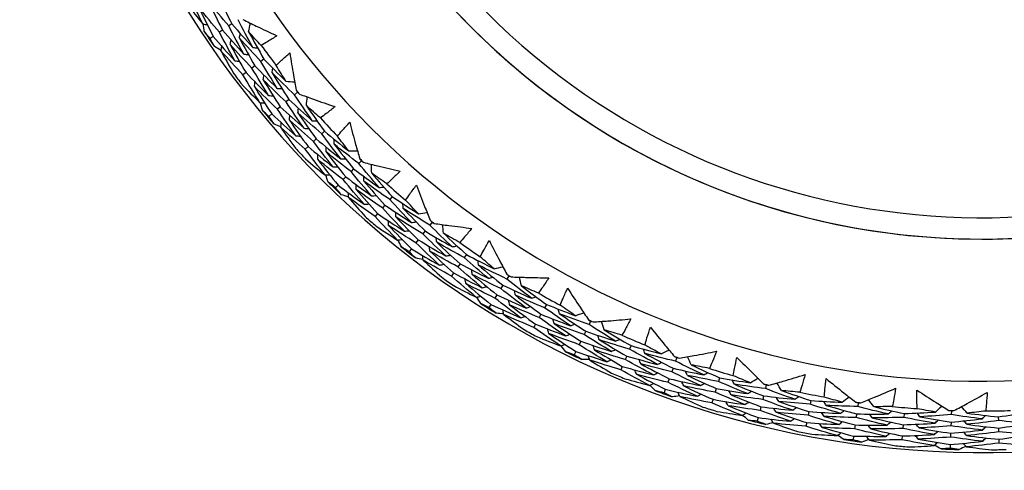
# Model space of a CAD drawing. Units: millimetres. Extents: x 32 to 1156, y 32 to 808.
# Drawn here: x 922 to 937, y 734 to 741 of the extents above; entities that cross this region are included whole.
import ezdxf

# ---------------------------------------------------------------- set-up
doc = ezdxf.new("R2010")
doc.units = ezdxf.units.MM
doc.header["$LTSCALE"] = 4
doc.layers.add('Visible (ISO)', color=7, linetype='Continuous', lineweight=25, true_color=0x00003f)
doc.layers.add('Visible Narrow (ISO)', color=7, linetype='Continuous', lineweight=25, true_color=0x00003f)

msp = doc.modelspace()

# ---------------------------------------------------------------- linework, layer by layer
at = {"layer": 'Visible (ISO)'}
for p, q in [((925.455, 741.297), (925.407, 741.265)), ((925.171, 741.106), (925.124, 741.074)), ((925.313, 741.202), (925.265, 741.169)), ((925.806, 740.658), (925.76, 740.624)), ((925.943, 740.761), (925.897, 740.726)), ((925.67, 740.555), (925.624, 740.521)), ((926.455, 740.255), (926.411, 740.218)), ((926.193, 740.035), (926.15, 739.998)), ((926.324, 740.145), (926.28, 740.108)), ((926.063, 739.925), (926.019, 739.888)), ((926.866, 739.663), (926.824, 739.623)), ((926.616, 739.429), (926.574, 739.39)), ((926.741, 739.546), (926.699, 739.507)), ((927.429, 739.213), (927.388, 739.171)), ((927.31, 739.09), (927.27, 739.048)), ((927.072, 738.843), (927.033, 738.802)), ((927.191, 738.967), (927.151, 738.925)), ((927.787, 738.538), (927.749, 738.494)), ((927.899, 738.667), (927.861, 738.623)), ((927.675, 738.408), (927.637, 738.365)), ((928.506, 738.278), (928.47, 738.232)), ((928.4, 738.143), (928.365, 738.098)), ((928.295, 738.008), (928.26, 737.963)), ((936.885, 738.02), (936.885, 738.02)), ((928.19, 737.873), (928.155, 737.829)), ((929.03, 737.784), (928.997, 737.737)), ((928.932, 737.644), (928.899, 737.597)), ((928.834, 737.504), (928.801, 737.457)), ((929.674, 737.461), (929.644, 737.412)), ((929.493, 737.171), (929.463, 737.122)), ((929.584, 737.316), (929.553, 737.267)), ((929.403, 737.026), (929.372, 736.977)), ((930.248, 737.025), (930.22, 736.974)), ((930.165, 736.875), (930.137, 736.825)), ((930.082, 736.725), (930.054, 736.675)), ((930.922, 736.771), (930.897, 736.719)), ((930.847, 736.617), (930.822, 736.565)), ((930.772, 736.463), (930.747, 736.412)), ((930.697, 736.309), (930.672, 736.258)), ((931.538, 736.397), (931.515, 736.344)), ((931.471, 736.239), (931.449, 736.186)), ((932.235, 736.215), (932.215, 736.16)), ((931.404, 736.082), (931.382, 736.029)), ((932.177, 736.054), (932.157, 736)), ((932.118, 735.893), (932.099, 735.839)), ((932.887, 735.907), (932.87, 735.852)), ((932.06, 735.732), (932.04, 735.679)), ((932.837, 735.743), (932.82, 735.688)), ((933.599, 735.799), (933.585, 735.743)), ((932.787, 735.58), (932.77, 735.525)), ((933.558, 735.633), (933.544, 735.577)), ((934.279, 735.561), (934.268, 735.504)), ((934.999, 735.528), (934.991, 735.47)), ((933.516, 735.467), (933.503, 735.411)), ((934.247, 735.393), (934.236, 735.337)), ((936.419, 735.405), (936.417, 735.347)), ((933.475, 735.301), (933.461, 735.245)), ((934.214, 735.225), (934.203, 735.169)), ((934.975, 735.358), (934.967, 735.301)), ((935.7, 735.362), (935.695, 735.305)), ((936.414, 735.234), (936.412, 735.176)), ((937.134, 735.313), (937.135, 735.256)), ((934.951, 735.189), (934.944, 735.132)), ((935.685, 735.192), (935.68, 735.135)), ((937.137, 735.142), (937.138, 735.085)), ((934.928, 735.02), (934.92, 734.963)), ((935.671, 735.022), (935.666, 734.965)), ((936.408, 735.063), (936.406, 735.005)), ((937.14, 734.971), (937.141, 734.914)), ((936.402, 734.892), (936.4, 734.835))]:
    msp.add_line(p, q, dxfattribs=at)
for radius, start, end in [(27.737, 8.5336, 351.4671), (26.183, 9.1053, 350.8955), (25.498, 9.3797, 350.6211), (22.4, 78.4825, 258.4825), (14.25, 23.576, 336.426), (13.164, 28.3123, 331.6902), (22.625, 258.4826, 349.2855), (14.209, 213.4872, 214.6005), (13.618, 216.2468, 217.8409), (14.209, 216.5958, 217.4919), (13.618, 219.8805, 220.2072), (14.209, 219.4872, 220.6005), (13.618, 222.2468, 223.8409), (14.209, 222.5958, 223.4919), (13.618, 225.8805, 226.2072), (14.209, 225.4872, 226.6005), (13.618, 228.2468, 229.8409), (14.209, 228.5958, 229.4919), (13.618, 231.8805, 232.2072), (13.618, 234.2468, 235.8409), (14.209, 231.4872, 232.6005), (13.618, 237.8805, 238.2072), (14.209, 234.5958, 235.4919), (13.618, 240.2468, 241.8409), (14.209, 237.4872, 238.6005), (13.618, 243.8805, 244.2072), (14.209, 240.5958, 241.4919), (13.618, 246.2468, 247.8409), (14.209, 243.4872, 244.6005), (13.618, 249.8805, 250.2072), (14.209, 246.5958, 247.4919), (13.618, 252.2468, 253.8409), (14.209, 249.4872, 250.6005), (13.618, 255.8805, 256.2072), (13.618, 258.2468, 259.8409), (13.618, 261.8805, 262.2072), (14.209, 252.5958, 253.4919), (13.618, 264.2468, 265.8409), (13.618, 267.8805, 268.2072), (13.618, 270.2468, 271.8409), (14.209, 255.4872, 256.6005), (14.209, 258.5958, 259.4919), (14.209, 261.4872, 262.6005), (14.209, 264.5958, 265.4919), (14.209, 267.4872, 268.6005), (14.209, 270.5958, 271.4919)]:
    msp.add_arc((936.884, 749.02), radius, start, end, dxfattribs=at)
for points, knots in [([(932.367, 726.85), (930.002, 727.332), (927.716, 728.195), (923.529, 730.598), (921.63, 732.137), (918.413, 735.734), (917.094, 737.792), (915.171, 742.219), (914.567, 744.587), (914.134, 749.395), (914.306, 751.833), (915.407, 756.532), (916.337, 758.792), (918.861, 762.907), (920.454, 764.76), (924.144, 767.871), (926.24, 769.129), (930.721, 770.922), (933.106, 771.457), (937.484, 771.722), (939.469, 771.583), (941.402, 771.189)], [2.774075, 2.774075, 2.774075, 2.774075, 3.094075, 3.094075, 3.414075, 3.414075, 3.734075, 3.734075, 4.054075, 4.054075, 4.374075, 4.374075, 4.694075, 4.694075, 5.014075, 5.014075, 5.334075, 5.334075, 5.654075, 5.654075, 5.915668, 5.915668, 5.915668, 5.915668]), ([(936.885, 760.02), (935.711, 760.02), (934.538, 759.83), (932.311, 759.092), (931.256, 758.543), (929.374, 757.142), (928.546, 756.29), (927.2, 754.367), (926.683, 753.298), (926.01, 751.049), (925.855, 749.871), (925.923, 747.526), (926.147, 746.359), (926.95, 744.154), (927.529, 743.116), (928.985, 741.275), (929.861, 740.473), (931.822, 739.184), (932.906, 738.697), (934.966, 738.146), (935.925, 738.02), (936.885, 738.02)], [4.712389, 4.712389, 4.712389, 4.712389, 5.032389, 5.032389, 5.352389, 5.352389, 5.672389, 5.672389, 5.992389, 5.992389, 6.312389, 6.312389, 6.632389, 6.632389, 6.952389, 6.952389, 7.272389, 7.272389, 7.592389, 7.592389, 7.853982, 7.853982, 7.853982, 7.853982]), ([(958.885, 744.809), (958.827, 744.508), (958.763, 744.207), (958.148, 741.582), (957.228, 739.344), (954.729, 735.27), (953.151, 733.436), (949.498, 730.355), (947.423, 729.11), (942.987, 727.335), (940.625, 726.805), (936.291, 726.542), (934.326, 726.681), (932.412, 727.071)], [4.213323, 4.213323, 4.213323, 4.213323, 4.254458, 4.254458, 4.574458, 4.574458, 4.894458, 4.894458, 5.214458, 5.214458, 5.534458, 5.534458, 5.796051, 5.796051, 5.796051, 5.796051]), ([(925.622, 741.364), (925.69, 741.33), (925.757, 741.297), (925.931, 741.214), (926.036, 741.164), (926.142, 741.116)], [0.01388028, 0.01388028, 0.01388028, 0.01388028, 0.03908115, 0.03908115, 0.07802345, 0.07802345, 0.07802345, 0.07802345]), ([(926.142, 741.116), (926.095, 741.085), (926.047, 741.055), (925.967, 741.006), (925.934, 740.987), (925.902, 740.968)], [0, 0, 0, 0, 0.02397069, 0.02397069, 0.03993691, 0.03993691, 0.03993691, 0.03993691]), ([(926.13, 740.665), (926.157, 740.691), (926.184, 740.717), (926.253, 740.781), (926.296, 740.819), (926.339, 740.856)], [0.00842149, 0.00842149, 0.00842149, 0.00842149, 0.02426923, 0.02426923, 0.04835857, 0.04835857, 0.04835857, 0.04835857]), ([(926.339, 740.856), (926.356, 740.741), (926.374, 740.626), (926.407, 740.437), (926.42, 740.362), (926.434, 740.288)], [0, 0, 0, 0, 0.03876325, 0.03876325, 0.06414314, 0.06414314, 0.06414314, 0.06414314]), ([(926.484, 740.228), (926.555, 740.202), (926.626, 740.176), (926.806, 740.112), (926.917, 740.073), (927.027, 740.037)], [0.01388028, 0.01388028, 0.01388028, 0.01388028, 0.03908115, 0.03908115, 0.07802345, 0.07802345, 0.07802345, 0.07802345]), ([(927.027, 740.037), (926.984, 740.001), (926.939, 739.966), (926.864, 739.909), (926.834, 739.886), (926.804, 739.864)], [0, 0, 0, 0, 0.02397069, 0.02397069, 0.03993691, 0.03993691, 0.03993691, 0.03993691]), ([(927.062, 739.587), (927.086, 739.615), (927.111, 739.644), (927.173, 739.715), (927.211, 739.757), (927.25, 739.798)], [0.00842149, 0.00842149, 0.00842149, 0.00842149, 0.02426923, 0.02426923, 0.04835857, 0.04835857, 0.04835857, 0.04835857]), ([(927.25, 739.798), (927.279, 739.686), (927.309, 739.574), (927.361, 739.389), (927.382, 739.316), (927.404, 739.243)], [0, 0, 0, 0, 0.03876325, 0.03876325, 0.06414314, 0.06414314, 0.06414314, 0.06414314]), ([(936.885, 738.02), (937.308, 738.02), (937.731, 738.044), (938.571, 738.142), (938.989, 738.215), (939.812, 738.408), (940.219, 738.529), (941.015, 738.816), (941.404, 738.982), (942.162, 739.359), (942.53, 739.569), (942.885, 739.8)], [1.5707963, 1.5707963, 1.5707963, 1.5707963, 1.6861826, 1.6861826, 1.8015689, 1.8015689, 1.9169551, 1.9169551, 2.0323414, 2.0323414, 2.1477277, 2.1477277, 2.1477277, 2.1477277]), ([(927.46, 739.189), (927.533, 739.17), (927.606, 739.152), (927.793, 739.107), (927.906, 739.081), (928.02, 739.055)], [0.01388028, 0.01388028, 0.01388028, 0.01388028, 0.03908115, 0.03908115, 0.07802345, 0.07802345, 0.07802345, 0.07802345]), ([(928.02, 739.055), (927.981, 739.015), (927.94, 738.976), (927.871, 738.911), (927.844, 738.885), (927.816, 738.86)], [0, 0, 0, 0, 0.02397069, 0.02397069, 0.03993691, 0.03993691, 0.03993691, 0.03993691]), ([(928.102, 738.612), (928.123, 738.643), (928.144, 738.674), (928.199, 738.751), (928.232, 738.796), (928.267, 738.842)], [0.00842149, 0.00842149, 0.00842149, 0.00842149, 0.02426923, 0.02426923, 0.04835857, 0.04835857, 0.04835857, 0.04835857]), ([(928.267, 738.842), (928.307, 738.733), (928.349, 738.625), (928.42, 738.446), (928.449, 738.376), (928.478, 738.306)], [0, 0, 0, 0, 0.03876325, 0.03876325, 0.06414314, 0.06414314, 0.06414314, 0.06414314]), ([(928.539, 738.258), (928.614, 738.247), (928.688, 738.236), (928.879, 738.211), (928.994, 738.197), (929.11, 738.183)], [0.01388028, 0.01388028, 0.01388028, 0.01388028, 0.03908115, 0.03908115, 0.07802345, 0.07802345, 0.07802345, 0.07802345]), ([(929.11, 738.183), (929.075, 738.139), (929.039, 738.096), (928.977, 738.024), (928.953, 737.996), (928.927, 737.968)], [0, 0, 0, 0, 0.02397069, 0.02397069, 0.03993691, 0.03993691, 0.03993691, 0.03993691]), ([(929.238, 737.751), (929.256, 737.784), (929.274, 737.817), (929.32, 737.899), (929.348, 737.948), (929.378, 737.997)], [0.00842149, 0.00842149, 0.00842149, 0.00842149, 0.02426923, 0.02426923, 0.04835857, 0.04835857, 0.04835857, 0.04835857]), ([(929.378, 737.997), (929.43, 737.893), (929.482, 737.789), (929.572, 737.619), (929.608, 737.552), (929.644, 737.486)], [0, 0, 0, 0, 0.03876325, 0.03876325, 0.06414314, 0.06414314, 0.06414314, 0.06414314]), ([(929.71, 737.445), (929.785, 737.441), (929.86, 737.439), (930.052, 737.433), (930.169, 737.431), (930.286, 737.43)], [0.01388028, 0.01388028, 0.01388028, 0.01388028, 0.03908115, 0.03908115, 0.07802345, 0.07802345, 0.07802345, 0.07802345]), ([(930.286, 737.43), (930.255, 737.383), (930.224, 737.336), (930.17, 737.258), (930.148, 737.227), (930.126, 737.197)], [0, 0, 0, 0, 0.02397069, 0.02397069, 0.03993691, 0.03993691, 0.03993691, 0.03993691]), ([(930.458, 737.013), (930.472, 737.048), (930.486, 737.082), (930.523, 737.169), (930.547, 737.221), (930.571, 737.272)], [0.00842149, 0.00842149, 0.00842149, 0.00842149, 0.02426923, 0.02426923, 0.04835857, 0.04835857, 0.04835857, 0.04835857]), ([(930.571, 737.272), (930.633, 737.174), (930.697, 737.077), (930.803, 736.918), (930.846, 736.855), (930.889, 736.792)], [0, 0, 0, 0, 0.03876325, 0.03876325, 0.06414314, 0.06414314, 0.06414314, 0.06414314]), ([(930.959, 736.758), (931.034, 736.763), (931.109, 736.768), (931.301, 736.783), (931.417, 736.793), (931.533, 736.804)], [0.01388028, 0.01388028, 0.01388028, 0.01388028, 0.03908115, 0.03908115, 0.07802345, 0.07802345, 0.07802345, 0.07802345]), ([(931.533, 736.804), (931.508, 736.753), (931.481, 736.703), (931.436, 736.621), (931.418, 736.588), (931.399, 736.555)], [0, 0, 0, 0, 0.02397069, 0.02397069, 0.03993691, 0.03993691, 0.03993691, 0.03993691]), ([(931.748, 736.407), (931.758, 736.443), (931.769, 736.479), (931.797, 736.569), (931.815, 736.623), (931.833, 736.677)], [0.00842149, 0.00842149, 0.00842149, 0.00842149, 0.02426923, 0.02426923, 0.04835857, 0.04835857, 0.04835857, 0.04835857]), ([(931.833, 736.677), (931.906, 736.586), (931.979, 736.496), (932.102, 736.348), (932.151, 736.29), (932.2, 736.232)], [0, 0, 0, 0, 0.03876325, 0.03876325, 0.06414314, 0.06414314, 0.06414314, 0.06414314]), ([(932.273, 736.206), (932.347, 736.218), (932.422, 736.231), (932.611, 736.266), (932.725, 736.288), (932.839, 736.312)], [0.01388028, 0.01388028, 0.01388028, 0.01388028, 0.03908115, 0.03908115, 0.07802345, 0.07802345, 0.07802345, 0.07802345]), ([(932.839, 736.312), (932.819, 736.259), (932.798, 736.206), (932.762, 736.119), (932.747, 736.084), (932.732, 736.05)], [0, 0, 0, 0, 0.02397069, 0.02397069, 0.03993691, 0.03993691, 0.03993691, 0.03993691]), ([(933.094, 735.939), (933.101, 735.976), (933.108, 736.013), (933.126, 736.106), (933.138, 736.161), (933.151, 736.216)], [0.00842149, 0.00842149, 0.00842149, 0.00842149, 0.02426923, 0.02426923, 0.04835857, 0.04835857, 0.04835857, 0.04835857]), ([(933.151, 736.216), (933.233, 736.134), (933.315, 736.052), (933.452, 735.918), (933.507, 735.865), (933.562, 735.813)], [0, 0, 0, 0, 0.03876325, 0.03876325, 0.06414314, 0.06414314, 0.06414314, 0.06414314]), ([(933.638, 735.794), (933.71, 735.814), (933.783, 735.835), (933.967, 735.889), (934.079, 735.923), (934.19, 735.958)], [0.01388028, 0.01388028, 0.01388028, 0.01388028, 0.03908115, 0.03908115, 0.07802345, 0.07802345, 0.07802345, 0.07802345]), ([(934.19, 735.958), (934.176, 735.904), (934.16, 735.849), (934.133, 735.759), (934.122, 735.723), (934.11, 735.687)], [0, 0, 0, 0, 0.02397069, 0.02397069, 0.03993691, 0.03993691, 0.03993691, 0.03993691]), ([(934.482, 735.615), (934.485, 735.652), (934.488, 735.69), (934.497, 735.783), (934.503, 735.84), (934.51, 735.896)], [0.00842149, 0.00842149, 0.00842149, 0.00842149, 0.02426923, 0.02426923, 0.04835857, 0.04835857, 0.04835857, 0.04835857]), ([(934.51, 735.896), (934.6, 735.823), (934.69, 735.75), (934.841, 735.631), (934.901, 735.584), (934.961, 735.538)], [0, 0, 0, 0, 0.03876325, 0.03876325, 0.06414314, 0.06414314, 0.06414314, 0.06414314]), ([(935.038, 735.527), (935.108, 735.555), (935.178, 735.583), (935.356, 735.656), (935.463, 735.702), (935.57, 735.748)], [0.01388028, 0.01388028, 0.01388028, 0.01388028, 0.03908115, 0.03908115, 0.07802345, 0.07802345, 0.07802345, 0.07802345]), ([(935.57, 735.748), (935.561, 735.692), (935.552, 735.637), (935.534, 735.544), (935.527, 735.507), (935.519, 735.47)], [0, 0, 0, 0, 0.02397069, 0.02397069, 0.03993691, 0.03993691, 0.03993691, 0.03993691]), ([(935.897, 735.437), (935.895, 735.475), (935.895, 735.512), (935.893, 735.606), (935.894, 735.663), (935.895, 735.72)], [0.00842149, 0.00842149, 0.00842149, 0.00842149, 0.02426923, 0.02426923, 0.04835857, 0.04835857, 0.04835857, 0.04835857]), ([(935.895, 735.72), (935.992, 735.656), (936.089, 735.593), (936.252, 735.49), (936.316, 735.45), (936.381, 735.411)], [0, 0, 0, 0, 0.03876325, 0.03876325, 0.06414314, 0.06414314, 0.06414314, 0.06414314]), ([(936.458, 735.408), (936.525, 735.443), (936.592, 735.478), (936.761, 735.57), (936.863, 735.626), (936.964, 735.684)], [0.01388028, 0.01388028, 0.01388028, 0.01388028, 0.03908115, 0.03908115, 0.07802345, 0.07802345, 0.07802345, 0.07802345]), ([(936.964, 735.684), (936.962, 735.627), (936.958, 735.571), (936.95, 735.477), (936.947, 735.439), (936.943, 735.401)], [0, 0, 0, 0, 0.02397069, 0.02397069, 0.03993691, 0.03993691, 0.03993691, 0.03993691])]:
    msp.add_open_spline(points, degree=3, knots=knots, dxfattribs=at)
for points in [[(925.011, 741.296), (924.937, 741.444), (924.866, 741.594), (924.797, 741.744)], [(925.242, 741.728), (925.31, 741.583), (925.381, 741.44), (925.455, 741.297)], [(924.768, 741.597), (924.848, 741.495), (924.929, 741.395), (925.011, 741.296)], [(925.265, 741.169), (925.158, 741.294), (925.053, 741.421), (924.951, 741.549)], [(924.951, 741.549), (925.021, 741.4), (925.095, 741.252), (925.171, 741.106)], [(925.407, 741.265), (925.301, 741.388), (925.198, 741.512), (925.096, 741.638)], [(925.096, 741.638), (925.166, 741.492), (925.238, 741.346), (925.313, 741.202)], [(925.011, 741.296), (925.034, 741.291), (925.058, 741.287), (925.081, 741.282)], [(925.034, 741.18), (925.029, 741.218), (925.024, 741.256), (925.019, 741.294)], [(925.637, 740.838), (925.558, 740.979), (925.481, 741.121), (925.407, 741.265)], [(925.455, 741.297), (925.559, 741.176), (925.666, 741.057), (925.775, 740.939)], [(925.775, 740.939), (925.697, 741.079), (925.621, 741.219), (925.548, 741.361)], [(925.71, 741.177), (925.719, 741.22), (925.728, 741.264), (925.737, 741.307)], [(925.124, 741.074), (925.094, 741.109), (925.064, 741.144), (925.034, 741.18)], [(925.189, 740.951), (925.167, 740.992), (925.145, 741.033), (925.124, 741.074)], [(925.171, 741.106), (925.279, 740.98), (925.388, 740.857), (925.5, 740.736)], [(925.5, 740.736), (925.419, 740.879), (925.341, 741.024), (925.265, 741.169)], [(925.313, 741.202), (925.419, 741.078), (925.527, 740.957), (925.637, 740.838)], [(925.569, 741.08), (925.574, 741.104), (925.579, 741.127), (925.583, 741.15)], [(925.897, 740.726), (925.786, 740.842), (925.676, 740.96), (925.569, 741.08)], [(925.569, 741.08), (925.646, 740.938), (925.725, 740.798), (925.806, 740.658)], [(925.902, 740.968), (925.837, 741.037), (925.773, 741.106), (925.71, 741.177)], [(925.71, 741.177), (925.785, 741.037), (925.863, 740.898), (925.943, 740.761)], [(925.289, 740.894), (925.256, 740.913), (925.222, 740.932), (925.189, 740.951)], [(925.288, 740.886), (925.292, 740.91), (925.297, 740.933), (925.301, 740.956)], [(925.428, 740.983), (925.433, 741.007), (925.438, 741.03), (925.442, 741.053)], [(925.76, 740.624), (925.648, 740.741), (925.537, 740.861), (925.428, 740.983)], [(925.428, 740.983), (925.506, 740.839), (925.587, 740.697), (925.67, 740.555)], [(925.775, 740.939), (925.798, 740.936), (925.822, 740.933), (925.846, 740.93)], [(925.624, 740.521), (925.51, 740.64), (925.398, 740.762), (925.288, 740.886)], [(925.288, 740.886), (925.349, 740.773), (925.412, 740.661), (925.477, 740.549)], [(925.637, 740.838), (925.661, 740.834), (925.685, 740.831), (925.708, 740.828)], [(925.5, 740.736), (925.524, 740.733), (925.547, 740.729), (925.571, 740.726)], [(926.015, 740.206), (925.928, 740.344), (925.843, 740.483), (925.76, 740.624)], [(925.806, 740.658), (925.918, 740.542), (926.032, 740.427), (926.147, 740.315)], [(926.147, 740.315), (926.061, 740.45), (925.978, 740.588), (925.897, 740.726)], [(925.943, 740.761), (926.053, 740.647), (926.165, 740.534), (926.279, 740.423)], [(926.068, 740.551), (926.072, 740.574), (926.075, 740.598), (926.079, 740.622)], [(926.279, 740.423), (926.228, 740.503), (926.179, 740.584), (926.13, 740.665)], [(925.883, 740.097), (925.794, 740.237), (925.708, 740.378), (925.624, 740.521)], [(925.67, 740.555), (925.783, 740.437), (925.898, 740.32), (926.015, 740.206)], [(925.932, 740.447), (925.936, 740.47), (925.939, 740.494), (925.943, 740.518)], [(926.411, 740.218), (926.295, 740.327), (926.181, 740.438), (926.068, 740.551)], [(926.068, 740.551), (926.151, 740.414), (926.237, 740.279), (926.324, 740.145)], [(925.611, 740.371), (925.7, 740.279), (925.791, 740.187), (925.883, 740.097)], [(925.797, 740.343), (925.8, 740.366), (925.804, 740.39), (925.807, 740.413)], [(926.15, 739.998), (926.03, 740.111), (925.913, 740.226), (925.797, 740.343)], [(925.797, 740.343), (925.883, 740.202), (925.971, 740.063), (926.063, 739.925)], [(926.28, 740.108), (926.163, 740.219), (926.047, 740.332), (925.932, 740.447)], [(925.932, 740.447), (926.017, 740.308), (926.104, 740.171), (926.193, 740.035)], [(926.279, 740.423), (926.323, 740.42), (926.367, 740.417), (926.411, 740.413)], [(926.015, 740.206), (926.039, 740.204), (926.063, 740.202), (926.086, 740.2)], [(926.147, 740.315), (926.171, 740.313), (926.195, 740.311), (926.218, 740.309)], [(926.68, 739.822), (926.588, 739.953), (926.498, 740.084), (926.411, 740.218)], [(926.434, 740.288), (926.441, 740.277), (926.448, 740.266), (926.455, 740.255)], [(926.455, 740.255), (926.465, 740.246), (926.475, 740.237), (926.484, 740.228)], [(926.591, 740.052), (926.595, 740.096), (926.6, 740.14), (926.604, 740.184)], [(925.883, 740.097), (925.907, 740.095), (925.931, 740.093), (925.954, 740.091)], [(925.919, 739.984), (925.909, 740.021), (925.9, 740.059), (925.892, 740.096)], [(926.193, 740.035), (926.312, 739.923), (926.432, 739.814), (926.554, 739.707)], [(926.554, 739.707), (926.461, 739.839), (926.369, 739.973), (926.28, 740.108)], [(926.324, 740.145), (926.441, 740.035), (926.56, 739.928), (926.68, 739.822)], [(926.804, 739.864), (926.732, 739.926), (926.661, 739.988), (926.591, 740.052)], [(926.591, 740.052), (926.68, 739.921), (926.772, 739.791), (926.866, 739.663)], [(926.019, 739.888), (925.985, 739.92), (925.952, 739.952), (925.919, 739.984)], [(926.096, 739.773), (926.07, 739.811), (926.044, 739.85), (926.019, 739.888)], [(926.063, 739.925), (926.183, 739.811), (926.305, 739.7), (926.428, 739.591)], [(926.428, 739.591), (926.333, 739.725), (926.24, 739.861), (926.15, 739.998)], [(926.331, 739.83), (926.333, 739.853), (926.336, 739.877), (926.338, 739.901)], [(926.461, 739.941), (926.463, 739.965), (926.466, 739.988), (926.468, 740.012)], [(926.824, 739.623), (926.701, 739.727), (926.58, 739.833), (926.461, 739.941)], [(926.461, 739.941), (926.552, 739.808), (926.645, 739.676), (926.741, 739.546)], [(926.202, 739.727), (926.167, 739.742), (926.131, 739.757), (926.096, 739.773)], [(926.201, 739.719), (926.203, 739.742), (926.205, 739.766), (926.208, 739.79)], [(926.574, 739.39), (926.448, 739.497), (926.324, 739.607), (926.201, 739.719)], [(926.201, 739.719), (926.274, 739.612), (926.349, 739.507), (926.425, 739.403)], [(926.699, 739.507), (926.575, 739.612), (926.452, 739.72), (926.331, 739.83)], [(926.331, 739.83), (926.424, 739.695), (926.518, 739.561), (926.616, 739.429)], [(926.68, 739.822), (926.704, 739.822), (926.728, 739.821), (926.752, 739.821)], [(926.428, 739.591), (926.452, 739.59), (926.476, 739.59), (926.5, 739.589)], [(926.554, 739.707), (926.578, 739.706), (926.602, 739.705), (926.626, 739.705)], [(927.116, 739.24), (927.016, 739.366), (926.919, 739.494), (926.824, 739.623)], [(926.866, 739.663), (926.987, 739.56), (927.111, 739.46), (927.235, 739.362)], [(927.235, 739.362), (927.177, 739.436), (927.119, 739.511), (927.062, 739.587)], [(926.616, 739.429), (926.741, 739.323), (926.868, 739.219), (926.996, 739.118)], [(926.996, 739.118), (926.895, 739.246), (926.796, 739.376), (926.699, 739.507)], [(926.741, 739.546), (926.864, 739.442), (926.989, 739.34), (927.116, 739.24)], [(926.889, 739.349), (926.89, 739.373), (926.89, 739.397), (926.891, 739.42)], [(927.012, 739.467), (927.014, 739.49), (927.015, 739.514), (927.016, 739.538)], [(927.388, 739.171), (927.262, 739.267), (927.136, 739.366), (927.012, 739.467)], [(927.012, 739.467), (927.109, 739.339), (927.209, 739.214), (927.31, 739.09)], [(926.876, 738.996), (926.773, 739.126), (926.672, 739.257), (926.574, 739.39)], [(926.765, 739.231), (926.766, 739.255), (926.766, 739.279), (926.767, 739.303)], [(927.27, 739.048), (927.141, 739.146), (927.014, 739.246), (926.889, 739.349)], [(926.889, 739.349), (926.987, 739.22), (927.088, 739.092), (927.191, 738.967)], [(927.235, 739.362), (927.28, 739.363), (927.324, 739.365), (927.368, 739.366)], [(926.576, 739.24), (926.675, 739.157), (926.775, 739.076), (926.876, 738.996)], [(927.151, 738.925), (927.021, 739.025), (926.892, 739.127), (926.765, 739.231)], [(926.765, 739.231), (926.865, 739.1), (926.967, 738.971), (927.072, 738.843)], [(926.996, 739.118), (927.02, 739.118), (927.044, 739.119), (927.067, 739.12)], [(927.116, 739.24), (927.14, 739.241), (927.163, 739.241), (927.187, 739.242)], [(927.698, 738.806), (927.592, 738.926), (927.489, 739.048), (927.388, 739.171)], [(927.404, 739.243), (927.412, 739.233), (927.421, 739.223), (927.429, 739.213)], [(927.429, 739.213), (927.439, 739.205), (927.45, 739.197), (927.46, 739.189)], [(927.585, 739.025), (927.584, 739.069), (927.584, 739.114), (927.584, 739.158)], [(926.876, 738.996), (926.9, 738.996), (926.924, 738.997), (926.948, 738.997)], [(926.923, 738.887), (926.91, 738.923), (926.897, 738.96), (926.885, 738.996)], [(927.584, 738.678), (927.477, 738.8), (927.372, 738.923), (927.27, 739.048)], [(927.31, 739.09), (927.438, 738.993), (927.567, 738.898), (927.698, 738.806)], [(927.467, 738.901), (927.467, 738.925), (927.467, 738.949), (927.466, 738.973)], [(927.816, 738.86), (927.738, 738.914), (927.661, 738.969), (927.585, 739.025)], [(927.585, 739.025), (927.687, 738.904), (927.792, 738.784), (927.899, 738.667)], [(927.033, 738.802), (926.996, 738.831), (926.96, 738.859), (926.923, 738.887)], [(927.072, 738.843), (927.204, 738.743), (927.337, 738.645), (927.471, 738.55)], [(927.471, 738.55), (927.362, 738.673), (927.256, 738.798), (927.151, 738.925)], [(927.191, 738.967), (927.321, 738.868), (927.452, 738.772), (927.584, 738.678)], [(927.35, 738.777), (927.349, 738.801), (927.349, 738.825), (927.349, 738.848)], [(927.861, 738.623), (927.728, 738.713), (927.597, 738.806), (927.467, 738.901)], [(927.467, 738.901), (927.571, 738.778), (927.678, 738.657), (927.787, 738.538)], [(927.122, 738.696), (927.092, 738.731), (927.062, 738.767), (927.033, 738.802)], [(927.232, 738.661), (927.195, 738.673), (927.158, 738.684), (927.122, 738.696)], [(927.232, 738.653), (927.232, 738.677), (927.231, 738.7), (927.231, 738.724)], [(927.749, 738.494), (927.614, 738.586), (927.481, 738.68), (927.35, 738.777)], [(927.35, 738.777), (927.456, 738.652), (927.564, 738.53), (927.675, 738.408)], [(927.584, 738.678), (927.608, 738.68), (927.632, 738.682), (927.656, 738.683)], [(927.698, 738.806), (927.721, 738.808), (927.745, 738.81), (927.769, 738.812)], [(927.637, 738.365), (927.501, 738.459), (927.365, 738.555), (927.232, 738.653)], [(927.232, 738.653), (927.316, 738.555), (927.401, 738.458), (927.487, 738.362)], [(927.471, 738.55), (927.495, 738.552), (927.519, 738.553), (927.542, 738.555)], [(927.787, 738.538), (927.92, 738.447), (928.055, 738.358), (928.191, 738.272)], [(928.191, 738.272), (928.079, 738.387), (927.969, 738.504), (927.861, 738.623)], [(927.899, 738.667), (928.03, 738.578), (928.163, 738.491), (928.298, 738.406)], [(928.065, 738.487), (928.064, 738.511), (928.062, 738.535), (928.061, 738.559)], [(928.298, 738.406), (928.232, 738.474), (928.166, 738.543), (928.102, 738.612)], [(927.675, 738.408), (927.81, 738.316), (927.947, 738.226), (928.085, 738.139)], [(928.085, 738.139), (927.971, 738.255), (927.859, 738.374), (927.749, 738.494)], [(927.954, 738.357), (927.953, 738.381), (927.951, 738.405), (927.95, 738.428)], [(928.47, 738.232), (928.334, 738.315), (928.199, 738.4), (928.065, 738.487)], [(928.065, 738.487), (928.175, 738.371), (928.287, 738.256), (928.4, 738.143)], [(928.298, 738.406), (928.342, 738.412), (928.386, 738.418), (928.429, 738.424)], [(927.979, 738.005), (927.863, 738.123), (927.749, 738.243), (927.637, 738.365)], [(927.843, 738.227), (927.842, 738.251), (927.84, 738.274), (927.838, 738.298)], [(928.26, 737.963), (928.12, 738.049), (927.981, 738.137), (927.843, 738.227)], [(927.843, 738.227), (927.957, 738.107), (928.072, 737.989), (928.19, 737.873)], [(928.365, 738.098), (928.227, 738.182), (928.09, 738.268), (927.954, 738.357)], [(927.954, 738.357), (928.066, 738.239), (928.179, 738.123), (928.295, 738.008)], [(928.191, 738.272), (928.215, 738.275), (928.239, 738.279), (928.263, 738.282)], [(928.815, 737.902), (928.698, 738.01), (928.583, 738.12), (928.47, 738.232)], [(928.478, 738.306), (928.487, 738.297), (928.496, 738.287), (928.506, 738.278)], [(928.506, 738.278), (928.517, 738.271), (928.528, 738.265), (928.539, 738.258)], [(928.68, 738.108), (928.675, 738.152), (928.671, 738.196), (928.666, 738.24)], [(927.655, 738.216), (927.762, 738.144), (927.87, 738.074), (927.979, 738.005)], [(928.085, 738.139), (928.109, 738.142), (928.132, 738.145), (928.156, 738.148)], [(928.716, 737.763), (928.597, 737.872), (928.48, 737.984), (928.365, 738.098)], [(928.4, 738.143), (928.537, 738.06), (928.676, 737.98), (928.815, 737.902)], [(928.927, 737.968), (928.845, 738.014), (928.762, 738.06), (928.68, 738.108)], [(928.68, 738.108), (928.795, 737.998), (928.912, 737.89), (929.03, 737.784)], [(927.979, 738.005), (928.003, 738.008), (928.026, 738.011), (928.05, 738.014)], [(928.037, 737.902), (928.02, 737.936), (928.004, 737.971), (927.987, 738.006)], [(928.617, 737.623), (928.496, 737.735), (928.377, 737.848), (928.26, 737.963)], [(928.295, 738.008), (928.434, 737.924), (928.575, 737.842), (928.716, 737.763)], [(928.576, 737.972), (928.574, 737.996), (928.571, 738.02), (928.568, 738.043)], [(928.997, 737.737), (928.856, 737.813), (928.715, 737.891), (928.576, 737.972)], [(928.576, 737.972), (928.693, 737.861), (928.812, 737.751), (928.932, 737.644)], [(928.155, 737.829), (928.115, 737.853), (928.076, 737.877), (928.037, 737.902)], [(928.254, 737.732), (928.221, 737.764), (928.188, 737.796), (928.155, 737.829)], [(928.19, 737.873), (928.331, 737.787), (928.473, 737.704), (928.617, 737.623)], [(928.368, 737.701), (928.366, 737.724), (928.363, 737.748), (928.36, 737.772)], [(928.472, 737.836), (928.47, 737.86), (928.467, 737.884), (928.464, 737.907)], [(928.899, 737.597), (928.756, 737.674), (928.613, 737.754), (928.472, 737.836)], [(928.472, 737.836), (928.591, 737.724), (928.711, 737.613), (928.834, 737.504)], [(928.716, 737.763), (928.74, 737.767), (928.763, 737.771), (928.787, 737.775)], [(928.815, 737.902), (928.839, 737.906), (928.862, 737.911), (928.886, 737.915)], [(929.03, 737.784), (929.17, 737.709), (929.312, 737.637), (929.454, 737.567)], [(928.367, 737.709), (928.33, 737.716), (928.292, 737.724), (928.254, 737.732)], [(928.801, 737.457), (928.656, 737.536), (928.512, 737.617), (928.368, 737.701)], [(928.368, 737.701), (928.462, 737.612), (928.557, 737.524), (928.653, 737.438)], [(928.617, 737.623), (928.641, 737.628), (928.664, 737.632), (928.687, 737.636)], [(928.932, 737.644), (929.074, 737.568), (929.218, 737.494), (929.362, 737.423)], [(929.362, 737.423), (929.239, 737.525), (929.117, 737.63), (928.997, 737.737)], [(929.214, 737.623), (929.21, 737.646), (929.206, 737.67), (929.203, 737.694)], [(929.644, 737.412), (929.499, 737.48), (929.356, 737.55), (929.214, 737.623)], [(929.214, 737.623), (929.336, 737.518), (929.459, 737.416), (929.584, 737.316)], [(929.454, 737.567), (929.381, 737.627), (929.309, 737.689), (929.238, 737.751)], [(928.834, 737.504), (928.979, 737.426), (929.124, 737.351), (929.271, 737.278)], [(929.271, 737.278), (929.145, 737.382), (929.021, 737.489), (928.899, 737.597)], [(929.118, 737.482), (929.114, 737.505), (929.11, 737.529), (929.106, 737.552)], [(929.553, 737.267), (929.407, 737.336), (929.262, 737.408), (929.118, 737.482)], [(929.118, 737.482), (929.241, 737.376), (929.366, 737.272), (929.493, 737.171)], [(929.454, 737.567), (929.497, 737.577), (929.54, 737.588), (929.583, 737.598)], [(929.644, 737.486), (929.654, 737.478), (929.664, 737.469), (929.674, 737.461)], [(929.179, 737.134), (929.051, 737.24), (928.925, 737.347), (928.801, 737.457)], [(929.021, 737.341), (929.017, 737.365), (929.013, 737.388), (929.009, 737.411)], [(929.463, 737.122), (929.314, 737.193), (929.167, 737.265), (929.021, 737.341)], [(929.021, 737.341), (929.146, 737.234), (929.273, 737.129), (929.403, 737.026)], [(929.362, 737.423), (929.386, 737.428), (929.409, 737.434), (929.432, 737.439)], [(930.022, 737.119), (929.894, 737.215), (929.768, 737.312), (929.644, 737.412)], [(929.674, 737.461), (929.686, 737.456), (929.698, 737.45), (929.71, 737.445)], [(929.866, 737.31), (929.856, 737.353), (929.847, 737.396), (929.837, 737.44)], [(928.835, 737.311), (928.949, 737.25), (929.064, 737.191), (929.179, 737.134)], [(929.271, 737.278), (929.294, 737.284), (929.317, 737.289), (929.34, 737.295)], [(929.493, 737.171), (929.64, 737.101), (929.789, 737.035), (929.938, 736.97)], [(929.938, 736.97), (929.808, 737.067), (929.68, 737.166), (929.553, 737.267)], [(929.584, 737.316), (929.729, 737.248), (929.875, 737.182), (930.022, 737.119)], [(929.777, 737.164), (929.772, 737.187), (929.766, 737.211), (929.761, 737.234)], [(930.126, 737.197), (930.039, 737.233), (929.952, 737.271), (929.866, 737.31)], [(929.866, 737.31), (929.991, 737.213), (930.119, 737.118), (930.248, 737.025)], [(929.179, 737.134), (929.202, 737.14), (929.225, 737.145), (929.249, 737.15)], [(929.247, 737.038), (929.227, 737.07), (929.207, 737.103), (929.187, 737.136)], [(929.372, 736.977), (929.331, 736.997), (929.289, 737.017), (929.247, 737.038)], [(929.403, 737.026), (929.552, 736.955), (929.702, 736.887), (929.854, 736.822)], [(929.854, 736.822), (929.721, 736.92), (929.591, 737.02), (929.463, 737.122)], [(929.687, 737.018), (929.682, 737.042), (929.677, 737.065), (929.672, 737.088)], [(930.137, 736.825), (929.986, 736.887), (929.836, 736.951), (929.687, 737.018)], [(929.687, 737.018), (929.817, 736.919), (929.949, 736.821), (930.082, 736.725)], [(930.22, 736.974), (930.071, 737.035), (929.923, 737.098), (929.777, 737.164)], [(929.777, 737.164), (929.904, 737.066), (930.034, 736.969), (930.165, 736.875)], [(930.022, 737.119), (930.045, 737.126), (930.068, 737.133), (930.091, 737.14)], [(930.248, 737.025), (930.395, 736.965), (930.543, 736.908), (930.692, 736.853)], [(929.482, 736.891), (929.445, 736.92), (929.409, 736.949), (929.372, 736.977)], [(929.596, 736.881), (929.558, 736.884), (929.52, 736.888), (929.482, 736.891)], [(929.598, 736.873), (929.593, 736.896), (929.588, 736.919), (929.582, 736.942)], [(930.054, 736.675), (929.901, 736.738), (929.749, 736.804), (929.598, 736.873)], [(929.598, 736.873), (929.7, 736.794), (929.804, 736.717), (929.908, 736.641)], [(929.938, 736.97), (929.961, 736.977), (929.983, 736.984), (930.006, 736.991)], [(930.165, 736.875), (930.314, 736.814), (930.465, 736.756), (930.616, 736.7)], [(930.616, 736.7), (930.482, 736.789), (930.35, 736.881), (930.22, 736.974)], [(930.448, 736.884), (930.441, 736.907), (930.435, 736.93), (930.428, 736.953)], [(930.897, 736.719), (930.746, 736.771), (930.596, 736.826), (930.448, 736.884)], [(930.448, 736.884), (930.579, 736.792), (930.712, 736.704), (930.847, 736.617)], [(930.692, 736.853), (930.613, 736.905), (930.535, 736.959), (930.458, 737.013)], [(930.692, 736.853), (930.734, 736.868), (930.775, 736.883), (930.817, 736.898)], [(929.854, 736.822), (929.877, 736.828), (929.899, 736.835), (929.922, 736.841)], [(930.082, 736.725), (930.234, 736.663), (930.386, 736.604), (930.54, 736.547)], [(930.54, 736.547), (930.404, 736.637), (930.269, 736.73), (930.137, 736.825)], [(930.366, 736.733), (930.36, 736.756), (930.353, 736.779), (930.347, 736.802)], [(930.822, 736.565), (930.669, 736.618), (930.517, 736.675), (930.366, 736.733)], [(930.366, 736.733), (930.5, 736.641), (930.635, 736.551), (930.772, 736.463)], [(930.616, 736.7), (930.638, 736.708), (930.661, 736.716), (930.683, 736.724)], [(930.889, 736.792), (930.9, 736.785), (930.911, 736.778), (930.922, 736.771)], [(931.303, 736.467), (931.166, 736.549), (931.031, 736.632), (930.897, 736.719)], [(930.922, 736.771), (930.934, 736.767), (930.947, 736.762), (930.959, 736.758)], [(931.128, 736.64), (931.114, 736.682), (931.1, 736.725), (931.086, 736.767)], [(930.464, 736.394), (930.325, 736.485), (930.189, 736.579), (930.054, 736.675)], [(930.285, 736.583), (930.278, 736.606), (930.272, 736.629), (930.265, 736.652)], [(930.747, 736.412), (930.592, 736.466), (930.438, 736.523), (930.285, 736.583)], [(930.285, 736.583), (930.42, 736.49), (930.558, 736.398), (930.697, 736.309)], [(930.54, 736.547), (930.562, 736.555), (930.585, 736.563), (930.607, 736.57)], [(930.847, 736.617), (930.998, 736.564), (931.15, 736.514), (931.303, 736.467)], [(931.399, 736.555), (931.309, 736.582), (931.218, 736.611), (931.128, 736.64)], [(931.128, 736.64), (931.263, 736.557), (931.4, 736.476), (931.538, 736.397)], [(930.103, 736.534), (930.223, 736.485), (930.343, 736.439), (930.464, 736.394)], [(930.464, 736.394), (930.486, 736.402), (930.509, 736.409), (930.531, 736.417)], [(930.772, 736.463), (930.926, 736.409), (931.08, 736.358), (931.235, 736.31)], [(931.235, 736.31), (931.096, 736.393), (930.958, 736.478), (930.822, 736.565)], [(931.055, 736.486), (931.047, 736.509), (931.04, 736.531), (931.032, 736.554)], [(931.515, 736.344), (931.361, 736.388), (931.208, 736.436), (931.055, 736.486)], [(931.055, 736.486), (931.192, 736.402), (931.331, 736.319), (931.471, 736.239)], [(931.303, 736.467), (931.325, 736.476), (931.347, 736.485), (931.37, 736.495)], [(930.542, 736.305), (930.518, 736.335), (930.495, 736.366), (930.471, 736.396)], [(930.672, 736.258), (930.629, 736.274), (930.585, 736.289), (930.542, 736.305)], [(930.697, 736.309), (930.853, 736.255), (931.01, 736.203), (931.167, 736.153)], [(931.167, 736.153), (931.025, 736.237), (930.885, 736.323), (930.747, 736.412)], [(930.981, 736.332), (930.974, 736.354), (930.966, 736.377), (930.958, 736.4)], [(931.449, 736.186), (931.292, 736.232), (931.136, 736.281), (930.981, 736.332)], [(930.981, 736.332), (931.121, 736.246), (931.262, 736.163), (931.404, 736.082)], [(931.235, 736.31), (931.257, 736.319), (931.279, 736.328), (931.301, 736.338)], [(931.938, 736.112), (931.796, 736.187), (931.655, 736.264), (931.515, 736.344)], [(931.538, 736.397), (931.691, 736.353), (931.844, 736.311), (931.998, 736.272)], [(931.751, 736.277), (931.743, 736.299), (931.734, 736.322), (931.725, 736.344)], [(931.998, 736.272), (931.914, 736.316), (931.831, 736.361), (931.748, 736.407)], [(932.215, 736.16), (932.06, 736.196), (931.905, 736.235), (931.751, 736.277)], [(931.751, 736.277), (931.892, 736.2), (932.033, 736.126), (932.177, 736.054)], [(931.998, 736.272), (932.038, 736.291), (932.078, 736.311), (932.117, 736.33)], [(930.79, 736.184), (930.751, 736.209), (930.711, 736.233), (930.672, 736.258)], [(930.905, 736.185), (930.867, 736.185), (930.828, 736.184), (930.79, 736.184)], [(930.908, 736.178), (930.9, 736.2), (930.892, 736.223), (930.885, 736.245)], [(931.382, 736.029), (931.223, 736.076), (931.065, 736.125), (930.908, 736.178)], [(930.908, 736.178), (931.018, 736.11), (931.129, 736.044), (931.24, 735.98)], [(931.167, 736.153), (931.189, 736.162), (931.211, 736.171), (931.233, 736.18)], [(931.878, 735.952), (931.734, 736.028), (931.59, 736.106), (931.449, 736.186)], [(931.471, 736.239), (931.626, 736.194), (931.782, 736.152), (931.938, 736.112)], [(931.686, 736.119), (931.677, 736.141), (931.669, 736.164), (931.66, 736.186)], [(932.157, 736), (931.999, 736.037), (931.842, 736.077), (931.686, 736.119)], [(931.686, 736.119), (931.829, 736.041), (931.973, 735.966), (932.118, 735.893)], [(931.938, 736.112), (931.96, 736.122), (931.981, 736.133), (932.003, 736.143)], [(932.2, 736.232), (932.212, 736.226), (932.223, 736.221), (932.235, 736.215)], [(932.646, 735.952), (932.501, 736.019), (932.357, 736.088), (932.215, 736.16)], [(932.235, 736.215), (932.248, 736.212), (932.26, 736.209), (932.273, 736.206)], [(932.454, 736.107), (932.436, 736.147), (932.417, 736.187), (932.399, 736.228)], [(931.819, 735.792), (931.671, 735.868), (931.526, 735.948), (931.382, 736.029)], [(931.404, 736.082), (931.562, 736.036), (931.72, 735.992), (931.878, 735.952)], [(931.621, 735.961), (931.612, 735.983), (931.603, 736.006), (931.594, 736.028)], [(931.878, 735.952), (931.9, 735.962), (931.921, 735.972), (931.943, 735.983)], [(932.595, 735.789), (932.447, 735.857), (932.301, 735.927), (932.157, 736)], [(932.177, 736.054), (932.333, 736.017), (932.489, 735.983), (932.646, 735.952)], [(932.397, 735.945), (932.387, 735.967), (932.377, 735.989), (932.367, 736.011)], [(932.732, 736.05), (932.639, 736.068), (932.546, 736.087), (932.454, 736.107)], [(932.454, 736.107), (932.597, 736.038), (932.741, 735.971), (932.887, 735.907)], [(932.646, 735.952), (932.667, 735.964), (932.688, 735.975), (932.709, 735.987)], [(931.445, 735.893), (931.569, 735.858), (931.694, 735.824), (931.819, 735.792)], [(932.099, 735.839), (931.939, 735.877), (931.78, 735.918), (931.621, 735.961)], [(931.621, 735.961), (931.766, 735.883), (931.912, 735.806), (932.06, 735.732)], [(931.819, 735.792), (931.84, 735.802), (931.862, 735.812), (931.883, 735.822)], [(932.543, 735.626), (932.394, 735.695), (932.245, 735.766), (932.099, 735.839)], [(932.118, 735.893), (932.277, 735.856), (932.435, 735.821), (932.595, 735.789)], [(932.34, 735.784), (932.33, 735.806), (932.32, 735.828), (932.31, 735.849)], [(932.87, 735.852), (932.712, 735.88), (932.554, 735.911), (932.397, 735.945)], [(932.397, 735.945), (932.542, 735.876), (932.689, 735.808), (932.837, 735.743)], [(932.595, 735.789), (932.616, 735.801), (932.637, 735.812), (932.658, 735.823)], [(933.314, 735.666), (933.165, 735.725), (933.017, 735.787), (932.87, 735.852)], [(932.887, 735.907), (933.043, 735.879), (933.2, 735.854), (933.357, 735.831)], [(933.112, 735.81), (933.1, 735.832), (933.089, 735.853), (933.078, 735.874)], [(933.357, 735.831), (933.269, 735.866), (933.182, 735.902), (933.094, 735.939)], [(933.357, 735.831), (933.395, 735.855), (933.432, 735.878), (933.47, 735.901)], [(933.828, 735.714), (933.805, 735.752), (933.783, 735.791), (933.761, 735.829)], [(931.905, 735.712), (931.879, 735.739), (931.852, 735.767), (931.826, 735.795)], [(932.04, 735.679), (931.995, 735.689), (931.95, 735.7), (931.905, 735.712)], [(932.165, 735.617), (932.123, 735.638), (932.082, 735.658), (932.04, 735.679)], [(932.06, 735.732), (932.221, 735.694), (932.382, 735.659), (932.543, 735.626)], [(932.283, 735.623), (932.273, 735.645), (932.263, 735.666), (932.253, 735.688)], [(932.82, 735.688), (932.66, 735.718), (932.499, 735.75), (932.34, 735.784)], [(932.34, 735.784), (932.487, 735.714), (932.636, 735.645), (932.787, 735.58)], [(933.272, 735.5), (933.12, 735.56), (932.969, 735.623), (932.82, 735.688)], [(932.837, 735.743), (932.996, 735.715), (933.155, 735.689), (933.314, 735.666)], [(933.063, 735.647), (933.052, 735.668), (933.041, 735.689), (933.03, 735.71)], [(933.585, 735.743), (933.427, 735.762), (933.269, 735.785), (933.112, 735.81)], [(933.112, 735.81), (933.259, 735.749), (933.408, 735.689), (933.558, 735.633)], [(933.314, 735.666), (933.335, 735.678), (933.355, 735.691), (933.375, 735.703)], [(933.562, 735.813), (933.575, 735.808), (933.587, 735.803), (933.599, 735.799)], [(934.035, 735.581), (933.884, 735.632), (933.734, 735.686), (933.585, 735.743)], [(933.599, 735.799), (933.612, 735.797), (933.625, 735.796), (933.638, 735.794)], [(934.11, 735.687), (934.016, 735.695), (933.922, 735.704), (933.828, 735.714)], [(933.828, 735.714), (933.977, 735.661), (934.128, 735.609), (934.279, 735.561)], [(932.28, 735.631), (932.241, 735.626), (932.203, 735.622), (932.165, 735.617)], [(932.77, 735.525), (932.607, 735.555), (932.445, 735.588), (932.283, 735.623)], [(932.283, 735.623), (932.399, 735.568), (932.516, 735.514), (932.634, 735.461)], [(932.543, 735.626), (932.564, 735.638), (932.585, 735.649), (932.606, 735.66)], [(933.229, 735.335), (933.075, 735.396), (932.922, 735.459), (932.77, 735.525)], [(932.787, 735.58), (932.948, 735.55), (933.11, 735.524), (933.272, 735.5)], [(933.015, 735.483), (933.003, 735.504), (932.992, 735.525), (932.981, 735.546)], [(933.544, 735.577), (933.383, 735.597), (933.223, 735.62), (933.063, 735.647)], [(933.063, 735.647), (933.213, 735.584), (933.364, 735.524), (933.516, 735.467)], [(933.272, 735.5), (933.292, 735.513), (933.312, 735.525), (933.333, 735.537)], [(934.001, 735.413), (933.848, 735.465), (933.695, 735.52), (933.544, 735.577)], [(933.558, 735.633), (933.717, 735.613), (933.876, 735.595), (934.035, 735.581)], [(933.788, 735.548), (933.776, 735.569), (933.764, 735.589), (933.752, 735.61)], [(934.268, 735.504), (934.108, 735.516), (933.948, 735.531), (933.788, 735.548)], [(933.788, 735.548), (933.94, 735.494), (934.093, 735.442), (934.247, 735.393)], [(934.035, 735.581), (934.055, 735.595), (934.074, 735.608), (934.094, 735.622)], [(934.279, 735.561), (934.438, 735.549), (934.596, 735.541), (934.755, 735.535)], [(934.513, 735.488), (934.5, 735.508), (934.487, 735.528), (934.473, 735.548)], [(934.755, 735.535), (934.664, 735.561), (934.573, 735.587), (934.482, 735.615)], [(934.755, 735.535), (934.79, 735.562), (934.825, 735.589), (934.86, 735.616)], [(934.961, 735.538), (934.974, 735.534), (934.986, 735.531), (934.999, 735.528)], [(934.999, 735.528), (935.012, 735.528), (935.025, 735.527), (935.038, 735.527)], [(935.235, 735.468), (935.209, 735.503), (935.183, 735.539), (935.157, 735.575)], [(932.847, 735.396), (932.974, 735.374), (933.101, 735.354), (933.229, 735.335)], [(933.503, 735.411), (933.34, 735.432), (933.177, 735.456), (933.015, 735.483)], [(933.015, 735.483), (933.167, 735.419), (933.32, 735.359), (933.475, 735.301)], [(933.229, 735.335), (933.249, 735.347), (933.27, 735.359), (933.29, 735.372)], [(933.967, 735.246), (933.811, 735.298), (933.656, 735.353), (933.503, 735.411)], [(933.516, 735.467), (933.678, 735.446), (933.839, 735.428), (934.001, 735.413)], [(933.748, 735.382), (933.736, 735.402), (933.724, 735.423), (933.712, 735.443)], [(934.236, 735.337), (934.073, 735.349), (933.911, 735.364), (933.748, 735.382)], [(933.748, 735.382), (933.902, 735.327), (934.058, 735.275), (934.214, 735.225)], [(934.001, 735.413), (934.021, 735.427), (934.04, 735.44), (934.06, 735.454)], [(934.247, 735.393), (934.408, 735.381), (934.569, 735.372), (934.73, 735.366)], [(934.73, 735.366), (934.575, 735.409), (934.421, 735.455), (934.268, 735.504)], [(934.482, 735.32), (934.469, 735.34), (934.455, 735.36), (934.442, 735.38)], [(934.991, 735.47), (934.832, 735.474), (934.672, 735.48), (934.513, 735.488)], [(934.513, 735.488), (934.666, 735.442), (934.82, 735.399), (934.975, 735.358)], [(934.73, 735.366), (934.749, 735.38), (934.768, 735.395), (934.787, 735.409)], [(935.455, 735.357), (935.3, 735.392), (935.145, 735.43), (934.991, 735.47)], [(935.519, 735.47), (935.425, 735.468), (935.33, 735.467), (935.235, 735.468)], [(935.235, 735.468), (935.39, 735.43), (935.545, 735.395), (935.7, 735.362)], [(935.455, 735.357), (935.474, 735.372), (935.492, 735.388), (935.51, 735.403)], [(935.7, 735.362), (935.859, 735.368), (936.018, 735.375), (936.176, 735.386)], [(935.94, 735.315), (935.925, 735.333), (935.91, 735.352), (935.895, 735.37)], [(936.176, 735.386), (936.083, 735.402), (935.99, 735.419), (935.897, 735.437)], [(936.176, 735.386), (936.208, 735.417), (936.24, 735.447), (936.272, 735.478)], [(936.381, 735.411), (936.394, 735.409), (936.407, 735.407), (936.419, 735.405)], [(936.419, 735.405), (936.432, 735.406), (936.445, 735.407), (936.458, 735.408)], [(936.661, 735.369), (936.631, 735.402), (936.601, 735.435), (936.571, 735.468)], [(936.943, 735.401), (936.849, 735.39), (936.755, 735.379), (936.661, 735.369)], [(936.661, 735.369), (936.818, 735.348), (936.976, 735.329), (937.134, 735.313)], [(937.134, 735.313), (937.292, 735.335), (937.449, 735.36), (937.605, 735.387)], [(933.324, 735.264), (933.294, 735.289), (933.265, 735.314), (933.236, 735.339)], [(933.461, 735.245), (933.415, 735.251), (933.37, 735.258), (933.324, 735.264)], [(933.592, 735.197), (933.548, 735.213), (933.505, 735.229), (933.461, 735.245)], [(933.475, 735.301), (933.639, 735.28), (933.803, 735.261), (933.967, 735.246)], [(933.704, 735.223), (933.667, 735.214), (933.629, 735.206), (933.592, 735.197)], [(933.708, 735.216), (933.696, 735.236), (933.684, 735.256), (933.672, 735.277)], [(933.967, 735.246), (933.987, 735.259), (934.007, 735.273), (934.026, 735.286)], [(934.214, 735.225), (934.378, 735.213), (934.541, 735.203), (934.705, 735.197)], [(934.705, 735.197), (934.547, 735.241), (934.391, 735.287), (934.236, 735.337)], [(934.967, 735.301), (934.805, 735.305), (934.644, 735.311), (934.482, 735.32)], [(934.482, 735.32), (934.637, 735.274), (934.794, 735.23), (934.951, 735.189)], [(934.705, 735.197), (934.724, 735.211), (934.742, 735.226), (934.761, 735.24)], [(935.439, 735.187), (935.281, 735.222), (935.124, 735.26), (934.967, 735.301)], [(934.975, 735.358), (935.135, 735.355), (935.295, 735.354), (935.455, 735.357)], [(935.213, 735.298), (935.199, 735.317), (935.185, 735.337), (935.17, 735.356)], [(935.695, 735.305), (935.535, 735.3), (935.374, 735.298), (935.213, 735.298)], [(935.213, 735.298), (935.37, 735.26), (935.527, 735.225), (935.685, 735.192)], [(935.439, 735.187), (935.457, 735.202), (935.475, 735.218), (935.494, 735.233)], [(936.169, 735.215), (936.01, 735.242), (935.852, 735.272), (935.695, 735.305)], [(936.417, 735.347), (936.259, 735.333), (936.1, 735.323), (935.94, 735.315)], [(935.94, 735.315), (936.097, 735.285), (936.255, 735.258), (936.414, 735.234)], [(936.169, 735.215), (936.186, 735.232), (936.203, 735.248), (936.221, 735.265)], [(936.414, 735.234), (936.573, 735.247), (936.733, 735.263), (936.891, 735.282)], [(936.891, 735.282), (936.733, 735.301), (936.575, 735.322), (936.417, 735.347)], [(936.657, 735.199), (936.64, 735.216), (936.624, 735.234), (936.608, 735.251)], [(937.135, 735.256), (936.976, 735.234), (936.817, 735.215), (936.657, 735.199)], [(936.891, 735.282), (936.908, 735.3), (936.924, 735.317), (936.941, 735.334)], [(937.616, 735.216), (937.455, 735.226), (937.295, 735.24), (937.135, 735.256)], [(937.137, 735.142), (937.297, 735.164), (937.457, 735.189), (937.616, 735.216)], [(934.203, 735.169), (934.038, 735.182), (933.873, 735.197), (933.708, 735.216)], [(933.708, 735.216), (933.83, 735.173), (933.952, 735.131), (934.075, 735.091)], [(934.679, 735.028), (934.52, 735.072), (934.361, 735.119), (934.203, 735.169)], [(934.451, 735.152), (934.438, 735.172), (934.424, 735.192), (934.411, 735.212)], [(934.944, 735.132), (934.779, 735.136), (934.615, 735.143), (934.451, 735.152)], [(934.451, 735.152), (934.609, 735.105), (934.768, 735.061), (934.928, 735.02)], [(934.679, 735.028), (934.698, 735.042), (934.717, 735.056), (934.736, 735.071)], [(935.423, 735.016), (935.262, 735.052), (935.102, 735.091), (934.944, 735.132)], [(934.951, 735.189), (935.114, 735.185), (935.277, 735.185), (935.439, 735.187)], [(935.191, 735.129), (935.177, 735.148), (935.162, 735.167), (935.148, 735.186)], [(935.68, 735.135), (935.517, 735.13), (935.354, 735.128), (935.191, 735.129)], [(935.191, 735.129), (935.35, 735.09), (935.51, 735.054), (935.671, 735.022)], [(936.161, 735.045), (936, 735.072), (935.84, 735.102), (935.68, 735.135)], [(935.685, 735.192), (935.847, 735.197), (936.008, 735.205), (936.169, 735.215)], [(935.927, 735.144), (935.912, 735.163), (935.896, 735.181), (935.881, 735.199)], [(936.412, 735.176), (936.25, 735.163), (936.089, 735.152), (935.927, 735.144)], [(935.927, 735.144), (936.087, 735.114), (936.247, 735.087), (936.408, 735.063)], [(936.161, 735.045), (936.179, 735.061), (936.196, 735.077), (936.213, 735.094)], [(936.408, 735.063), (936.57, 735.076), (936.732, 735.092), (936.893, 735.111)], [(936.893, 735.111), (936.732, 735.13), (936.572, 735.152), (936.412, 735.176)], [(936.652, 735.028), (936.636, 735.045), (936.62, 735.063), (936.604, 735.08)], [(937.138, 735.085), (936.977, 735.063), (936.815, 735.044), (936.652, 735.028)], [(936.657, 735.199), (936.816, 735.177), (936.977, 735.158), (937.137, 735.142)], [(936.893, 735.111), (936.909, 735.129), (936.926, 735.146), (936.942, 735.163)], [(937.626, 735.046), (937.463, 735.056), (937.3, 735.069), (937.138, 735.085)], [(934.293, 735.049), (934.422, 735.04), (934.551, 735.033), (934.679, 735.028)], [(934.781, 734.967), (934.749, 734.989), (934.718, 735.011), (934.686, 735.033)], [(934.92, 734.963), (934.874, 734.964), (934.827, 734.966), (934.781, 734.967)], [(935.054, 734.929), (935.01, 734.94), (934.965, 734.952), (934.92, 734.963)], [(934.928, 735.02), (935.093, 735.016), (935.258, 735.015), (935.423, 735.016)], [(935.164, 734.966), (935.127, 734.953), (935.091, 734.941), (935.054, 734.929)], [(935.169, 734.959), (935.154, 734.978), (935.14, 734.997), (935.126, 735.016)], [(935.666, 734.965), (935.5, 734.96), (935.335, 734.958), (935.169, 734.959)], [(935.169, 734.959), (935.294, 734.929), (935.42, 734.901), (935.546, 734.874)], [(935.423, 735.016), (935.441, 735.032), (935.459, 735.047), (935.477, 735.063)], [(936.154, 734.874), (935.99, 734.901), (935.828, 734.932), (935.666, 734.965)], [(935.671, 735.022), (935.834, 735.026), (935.998, 735.034), (936.161, 735.045)], [(935.914, 734.974), (935.898, 734.992), (935.883, 735.01), (935.868, 735.029)], [(936.406, 735.005), (936.242, 734.992), (936.078, 734.982), (935.914, 734.974)], [(935.914, 734.974), (936.076, 734.944), (936.238, 734.916), (936.402, 734.892)], [(936.154, 734.874), (936.171, 734.89), (936.189, 734.906), (936.206, 734.923)], [(936.402, 734.892), (936.567, 734.905), (936.731, 734.921), (936.895, 734.94)], [(936.895, 734.94), (936.731, 734.959), (936.568, 734.981), (936.406, 735.005)], [(936.652, 735.028), (936.814, 735.006), (936.977, 734.987), (937.14, 734.971)], [(936.895, 734.94), (936.911, 734.958), (936.928, 734.975), (936.944, 734.992)], [(937.14, 734.971), (937.303, 734.993), (937.465, 735.018), (937.626, 735.046)], [(935.768, 734.855), (935.897, 734.859), (936.025, 734.866), (936.154, 734.874)], [(936.261, 734.824), (936.228, 734.843), (936.194, 734.861), (936.16, 734.879)], [(936.4, 734.835), (936.354, 734.831), (936.308, 734.828), (936.261, 734.824)], [(936.537, 734.815), (936.492, 734.821), (936.446, 734.828), (936.4, 734.835)], [(936.642, 734.863), (936.607, 734.847), (936.572, 734.831), (936.537, 734.815)], [(936.648, 734.857), (936.632, 734.874), (936.615, 734.892), (936.599, 734.909)], [(937.141, 734.914), (936.977, 734.892), (936.813, 734.873), (936.648, 734.857)], [(936.648, 734.857), (936.776, 734.84), (936.904, 734.825), (937.032, 734.811)], [(937.637, 734.875), (937.471, 734.885), (937.306, 734.898), (937.141, 734.914)]]:
    msp.add_open_spline(points, degree=3, dxfattribs=at)
at = {"layer": 'Visible Narrow (ISO)'}
for centre, radius, start, end in [((936.884, 749.02), 22.876, 10.5852, 349.4158), ((936.884, 749.02), 22.4, 78.4825, 258.4825), ((936.884, 749.02), 22.098, 10.9987, 349.0023), ((936.885, 749.02), 11, 90, 270), ((936.885, 749.02), 11, 90, 270), ((936.885, 749.02), 10.675, 56.9443, 303.0557), ((936.884, 749.02), 22.625, 258.4825, 349.2855)]:
    msp.add_arc(centre, radius, start, end, dxfattribs=at)

doc.saveas('drawing.dxf')
